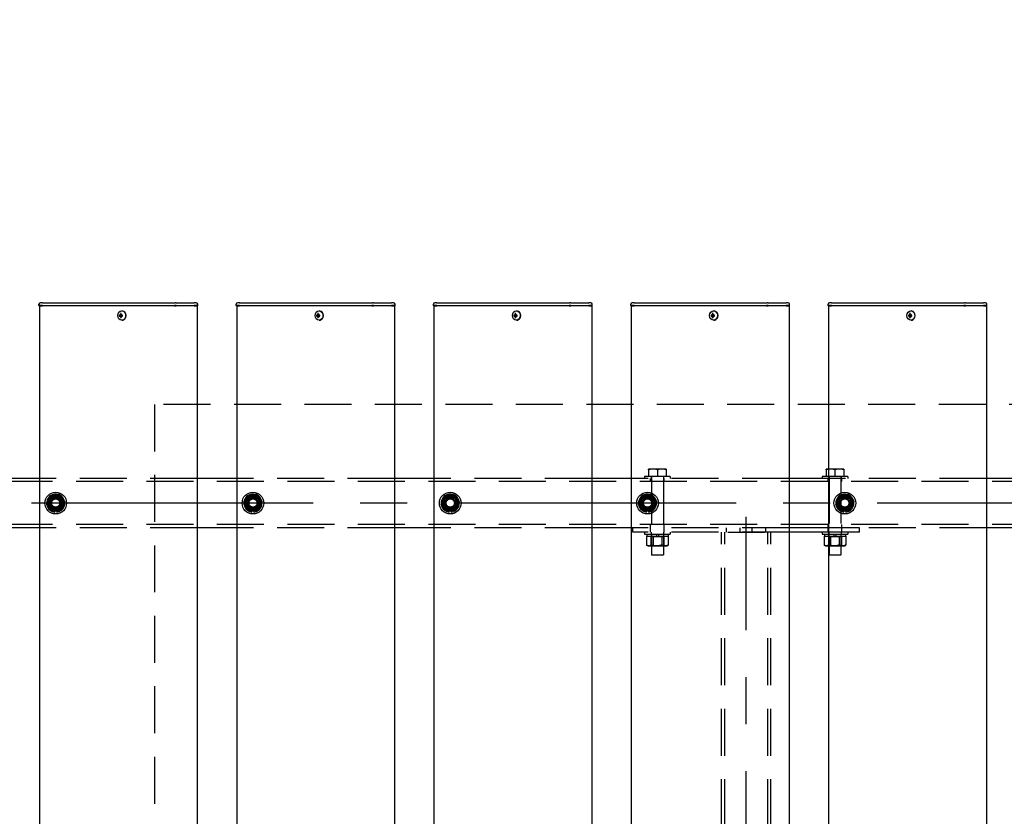
# Model space of a CAD drawing. Extents: x 0 to 21000, y 0 to 14850.
# Drawn here: x 8187 to 9185, y 11550 to 12357 of the extents above; entities that cross this region are included whole.
import ezdxf

# ---------------------------------------------------------------- set-up
doc = ezdxf.new("R2010")
doc.units = 0
doc.header["$LTSCALE"] = 15
doc.linetypes.add('CENTER2', pattern=[28.575, 19.05, -3.175, 3.175, -3.175])
doc.linetypes.add('HIDDEN2', pattern=[4.7625, 3.175, -1.5875])
doc.layers.get('DEFPOINTS').update_dxf_attribs({"linetype": 'CONTINUOUS'})
for name, color, linetype in [('P001', 131, 'CONTINUOUS'), ('P901', 135, 'CONTINUOUS'), ('P919', 75, 'CONTINUOUS'), ('P_1CENTER', 2, 'CONTINUOUS'), ('P_2DIM', 6, 'CONTINUOUS')]:
    doc.layers.add(name, color=color, linetype=linetype)
doc.styles.add('BIGFONT', font='simplex.shx', dxfattribs={"bigfont": 'bigfont.shx'})
doc.dimstyles.new('DIMBIGFONT$0', dxfattribs={"dimscale": 50, "dimtxt": 3, "dimasz": 2, "dimexe": 1.5, "dimexo": 3, "dimgap": 0.75, "dimtad": 1, "dimdec": 1, "dimdsep": 46, "dimtxsty": 'BIGFONT', "dimsah": 1, "dimcen": 0, "dimclrt": 230, "dimadec": 1, "dimazin": 2, "dimtfac": 0.6, "dimtdec": 1, "dimtofl": 0, "dimtmove": 2, "dimatfit": 3, "dimfxl": 0, "dimtvp": 1, "dimtolj": 1, "dimarcsym": 0})

# ---------------------------------------------------------------- blocks, each defined once
blk = doc.blocks.new('*D15')
at = {"layer": 'DEFPOINTS', "color": 0}
for p in [(9623.44, 13067.47), (5223.44, 11823.95), (9623.44, 11823.95)]:
    blk.add_point(p, dxfattribs=at)
at = {"layer": 'P_2DIM', "color": 0, "lineweight": -2}
for p, q in [((5223.44, 11973.95), (5223.44, 13142.47)), ((9623.44, 11973.95), (9623.44, 13142.47)), ((5323.44, 13067.47), (9523.44, 13067.47))]:
    blk.add_line(p, q, dxfattribs=at)
at = {"layer": 'P_2DIM', "color": 0}
for points in [[(5323.44, 13084.14), (5323.44, 13050.8), (5223.44, 13067.47)], [(9523.44, 13084.14), (9523.44, 13050.8), (9623.44, 13067.47)]]:
    blk.add_solid(points, dxfattribs=at)
at = {"layer": 'P_2DIM', "color": 230, "insert": (7423.44, 13179.97), "char_height": 150, "attachment_point": 5, "style": 'BIGFONT'}
blk.add_mtext('\\A1;200x22@4400', dxfattribs=at)
blk = doc.blocks.new('*D16')
at = {"layer": 'DEFPOINTS', "color": 0}
for p in [(9723.44, 13467.2), (5123.44, 11891.7), (9723.44, 11891.7)]:
    blk.add_point(p, dxfattribs=at)
at = {"layer": 'P_2DIM', "color": 0, "lineweight": -2}
for p, q in [((5123.44, 12041.7), (5123.44, 13542.2)), ((9723.44, 12041.7), (9723.44, 13542.2)), ((5223.44, 13467.2), (9623.44, 13467.2))]:
    blk.add_line(p, q, dxfattribs=at)
at = {"layer": 'P_2DIM', "color": 0}
for points in [[(5223.44, 13483.87), (5223.44, 13450.54), (5123.44, 13467.2)], [(9623.44, 13483.87), (9623.44, 13450.54), (9723.44, 13467.2)]]:
    blk.add_solid(points, dxfattribs=at)
at = {"layer": 'P_2DIM', "color": 230, "insert": (7159.16, 13654.7), "char_height": 150, "attachment_point": 1, "style": 'BIGFONT'}
blk.add_mtext('\\A1;4600', dxfattribs=at)
blk = doc.blocks.new('*D1')
at = {"layer": 'DEFPOINTS', "color": 0}
for p in [(9623.44, 13067.47), (9723.44, 11891.7), (9623.44, 11823.95)]:
    blk.add_point(p, dxfattribs=at)
at = {"layer": 'P_2DIM', "color": 0, "lineweight": -2}
for p, q in [((9623.44, 11973.95), (9623.44, 13142.47)), ((9723.44, 12041.7), (9723.44, 13142.47)), ((9523.44, 13067.47), (9423.44, 13067.47)), ((9723.44, 13067.47), (9623.44, 13067.47)), ((9823.44, 13067.47), (9923.44, 13067.47))]:
    blk.add_line(p, q, dxfattribs=at)
at = {"layer": 'P_2DIM', "color": 0}
for points in [[(9523.44, 13084.14), (9523.44, 13050.8), (9623.44, 13067.47)], [(9823.44, 13084.14), (9823.44, 13050.8), (9723.44, 13067.47)]]:
    blk.add_solid(points, dxfattribs=at)
at = {"layer": 'P_2DIM', "color": 230, "insert": (9149.91, 13368.55), "char_height": 150, "attachment_point": 1, "style": 'BIGFONT'}
blk.add_mtext('\\A1;(100)', dxfattribs=at)

msp = doc.modelspace()

# ---------------------------------------------------------------- linework, layer by layer
at = {"layer": 'P001'}
for p, q in [((8206.44, 12067.45), (8206.44, 12068.7)), ((8209.94, 12070.2), (8207.94, 12070.2)), ((8209.94, 12070.2), (8240.14, 12070.2)), ((8240.14, 12070.2), (8242.14, 12070.2)), ((8242.14, 12070.2), (8344.67, 12070.2)), ((8345.67, 12070.2), (8344.67, 12070.2)), ((8345.67, 12070.2), (8362.44, 12070.2)), ((8362.44, 12070.2), (8363.94, 12070.2)), ((8365.94, 12070.2), (8363.94, 12070.2)), ((8367.44, 12067.45), (8367.44, 12068.7)), ((8406.44, 12067.45), (8406.44, 12068.7)), ((8409.94, 12070.2), (8407.94, 12070.2)), ((8409.94, 12070.2), (8440.14, 12070.2)), ((8440.14, 12070.2), (8442.14, 12070.2)), ((8442.14, 12070.2), (8544.67, 12070.2)), ((8545.67, 12070.2), (8544.67, 12070.2)), ((8545.67, 12070.2), (8562.44, 12070.2)), ((8562.44, 12070.2), (8563.94, 12070.2)), ((8565.94, 12070.2), (8563.94, 12070.2)), ((8567.44, 12067.45), (8567.44, 12068.7)), ((8606.44, 12067.45), (8606.44, 12068.7)), ((8609.94, 12070.2), (8607.94, 12070.2)), ((8609.94, 12070.2), (8640.14, 12070.2)), ((8640.14, 12070.2), (8642.14, 12070.2)), ((8642.14, 12070.2), (8744.67, 12070.2)), ((8745.67, 12070.2), (8744.67, 12070.2)), ((8745.67, 12070.2), (8762.44, 12070.2)), ((8762.44, 12070.2), (8763.94, 12070.2)), ((8765.94, 12070.2), (8763.94, 12070.2)), ((8767.44, 12067.45), (8767.44, 12068.7)), ((8806.44, 12067.45), (8806.44, 12068.7)), ((8809.94, 12070.2), (8807.94, 12070.2)), ((8809.94, 12070.2), (8840.14, 12070.2)), ((8840.14, 12070.2), (8842.14, 12070.2)), ((8842.14, 12070.2), (8944.67, 12070.2)), ((8945.67, 12070.2), (8944.67, 12070.2)), ((8945.67, 12070.2), (8962.44, 12070.2)), ((8962.44, 12070.2), (8963.94, 12070.2)), ((8965.94, 12070.2), (8963.94, 12070.2)), ((8967.44, 12067.45), (8967.44, 12068.7)), ((9006.44, 12067.45), (9006.44, 12068.7)), ((9009.94, 12070.2), (9007.94, 12070.2)), ((9009.94, 12070.2), (9040.14, 12070.2)), ((9040.14, 12070.2), (9042.14, 12070.2)), ((9042.14, 12070.2), (9144.67, 12070.2)), ((9145.67, 12070.2), (9144.67, 12070.2)), ((9145.67, 12070.2), (9162.44, 12070.2)), ((9162.44, 12070.2), (9163.94, 12070.2)), ((9165.94, 12070.2), (9163.94, 12070.2)), ((9167.44, 12067.45), (9167.44, 12068.7)), ((8206.69, 12067.2), (8206.44, 12067.45)), ((8209.94, 12067.45), (8206.44, 12067.45)), ((8206.69, 12067.2), (8209.94, 12067.2)), ((8206.94, 12067.2), (8206.94, 9867.2)), ((8209.94, 12067.45), (8240.14, 12067.45)), ((8240.14, 12067.2), (8209.94, 12067.2)), ((8240.14, 12067.45), (8241.39, 12067.45)), ((8241.52, 12067.2), (8240.14, 12067.2)), ((8241.39, 12067.45), (8343.92, 12067.45)), ((8344.05, 12067.2), (8241.52, 12067.2)), ((8289.84, 12058.22), (8289.09, 12059.15)), ((8290.6, 12061.9), (8290.45, 12061.9)), ((8345.67, 12067.45), (8343.92, 12067.45)), ((8344.05, 12067.2), (8345.67, 12067.2)), ((8345.67, 12067.45), (8363.94, 12067.45)), ((8363.94, 12067.2), (8345.67, 12067.2)), ((8367.44, 12067.45), (8363.94, 12067.45)), ((8363.94, 12067.2), (8367.19, 12067.2)), ((8366.94, 12067.2), (8366.94, 9867.2)), ((8367.19, 12067.2), (8367.44, 12067.45)), ((8406.69, 12067.2), (8406.44, 12067.45)), ((8409.94, 12067.45), (8406.44, 12067.45)), ((8406.69, 12067.2), (8409.94, 12067.2)), ((8406.94, 12067.2), (8406.94, 9867.2)), ((8409.94, 12067.45), (8440.14, 12067.45)), ((8440.14, 12067.2), (8409.94, 12067.2)), ((8440.14, 12067.45), (8441.39, 12067.45)), ((8441.52, 12067.2), (8440.14, 12067.2)), ((8441.39, 12067.45), (8543.92, 12067.45)), ((8544.05, 12067.2), (8441.52, 12067.2)), ((8489.84, 12058.22), (8489.09, 12059.15)), ((8490.6, 12061.9), (8490.45, 12061.9)), ((8545.67, 12067.45), (8543.92, 12067.45)), ((8544.05, 12067.2), (8545.67, 12067.2)), ((8545.67, 12067.45), (8563.94, 12067.45)), ((8563.94, 12067.2), (8545.67, 12067.2)), ((8567.44, 12067.45), (8563.94, 12067.45)), ((8563.94, 12067.2), (8567.19, 12067.2)), ((8566.94, 12067.2), (8566.94, 9867.2)), ((8567.19, 12067.2), (8567.44, 12067.45)), ((8606.69, 12067.2), (8606.44, 12067.45)), ((8609.94, 12067.45), (8606.44, 12067.45)), ((8606.69, 12067.2), (8609.94, 12067.2)), ((8606.94, 12067.2), (8606.94, 9867.2)), ((8609.94, 12067.45), (8640.14, 12067.45)), ((8640.14, 12067.2), (8609.94, 12067.2)), ((8640.14, 12067.45), (8641.39, 12067.45)), ((8641.52, 12067.2), (8640.14, 12067.2)), ((8641.39, 12067.45), (8743.92, 12067.45)), ((8744.05, 12067.2), (8641.52, 12067.2)), ((8689.84, 12058.22), (8689.09, 12059.15)), ((8690.6, 12061.9), (8690.45, 12061.9)), ((8745.67, 12067.45), (8743.92, 12067.45)), ((8744.05, 12067.2), (8745.67, 12067.2)), ((8745.67, 12067.45), (8763.94, 12067.45)), ((8763.94, 12067.2), (8745.67, 12067.2)), ((8767.44, 12067.45), (8763.94, 12067.45)), ((8763.94, 12067.2), (8767.19, 12067.2)), ((8766.94, 12067.2), (8766.94, 9867.2)), ((8767.19, 12067.2), (8767.44, 12067.45)), ((8806.69, 12067.2), (8806.44, 12067.45)), ((8809.94, 12067.45), (8806.44, 12067.45)), ((8806.69, 12067.2), (8809.94, 12067.2)), ((8806.94, 12067.2), (8806.94, 9867.2)), ((8809.94, 12067.45), (8840.14, 12067.45)), ((8840.14, 12067.2), (8809.94, 12067.2)), ((8840.14, 12067.45), (8841.39, 12067.45)), ((8841.52, 12067.2), (8840.14, 12067.2)), ((8841.39, 12067.45), (8943.92, 12067.45)), ((8944.05, 12067.2), (8841.52, 12067.2)), ((8889.84, 12058.22), (8889.09, 12059.15)), ((8890.6, 12061.9), (8890.45, 12061.9)), ((8945.67, 12067.45), (8943.92, 12067.45)), ((8944.05, 12067.2), (8945.67, 12067.2)), ((8945.67, 12067.45), (8963.94, 12067.45)), ((8963.94, 12067.2), (8945.67, 12067.2)), ((8967.44, 12067.45), (8963.94, 12067.45)), ((8963.94, 12067.2), (8967.19, 12067.2)), ((8966.94, 12067.2), (8966.94, 9867.2)), ((8967.19, 12067.2), (8967.44, 12067.45)), ((9006.69, 12067.2), (9006.44, 12067.45)), ((9009.94, 12067.45), (9006.44, 12067.45)), ((9006.69, 12067.2), (9009.94, 12067.2)), ((9006.94, 12067.2), (9006.94, 9867.2)), ((9009.94, 12067.45), (9040.14, 12067.45)), ((9040.14, 12067.2), (9009.94, 12067.2)), ((9040.14, 12067.45), (9041.39, 12067.45)), ((9041.52, 12067.2), (9040.14, 12067.2)), ((9041.39, 12067.45), (9143.92, 12067.45)), ((9144.05, 12067.2), (9041.52, 12067.2)), ((9089.84, 12058.22), (9089.09, 12059.15)), ((9090.6, 12061.9), (9090.45, 12061.9)), ((9145.67, 12067.45), (9143.92, 12067.45)), ((9144.05, 12067.2), (9145.67, 12067.2)), ((9145.67, 12067.45), (9163.94, 12067.45)), ((9163.94, 12067.2), (9145.67, 12067.2)), ((9167.44, 12067.45), (9163.94, 12067.45)), ((9163.94, 12067.2), (9167.19, 12067.2)), ((9166.94, 12067.2), (9166.94, 9867.2)), ((9167.19, 12067.2), (9167.44, 12067.45)), ((8288.94, 12057.7), (8287.84, 12057.7)), ((8287.84, 12056.7), (8288.94, 12056.7)), ((8289.8, 12057.7), (8288.94, 12057.7)), ((8289.8, 12056.7), (8288.94, 12056.7)), ((8289.84, 12056.19), (8289.09, 12055.26)), ((8291.2, 12057.7), (8289.8, 12057.7)), ((8289.8, 12056.7), (8291.2, 12056.7)), ((8290.08, 12057.7), (8290.08, 12056.7)), ((8290.6, 12052.5), (8290.45, 12052.5)), ((8291.12, 12056.7), (8291.12, 12057.7)), ((8488.94, 12057.7), (8487.84, 12057.7)), ((8487.84, 12056.7), (8488.94, 12056.7)), ((8489.8, 12057.7), (8488.94, 12057.7)), ((8489.8, 12056.7), (8488.94, 12056.7)), ((8489.84, 12056.19), (8489.09, 12055.26)), ((8491.2, 12057.7), (8489.8, 12057.7)), ((8489.8, 12056.7), (8491.2, 12056.7)), ((8490.08, 12057.7), (8490.08, 12056.7)), ((8490.6, 12052.5), (8490.45, 12052.5)), ((8491.12, 12056.7), (8491.12, 12057.7)), ((8688.94, 12057.7), (8687.84, 12057.7)), ((8687.84, 12056.7), (8688.94, 12056.7)), ((8689.8, 12057.7), (8688.94, 12057.7)), ((8689.8, 12056.7), (8688.94, 12056.7)), ((8689.84, 12056.19), (8689.09, 12055.26)), ((8691.2, 12057.7), (8689.8, 12057.7)), ((8689.8, 12056.7), (8691.2, 12056.7)), ((8690.08, 12057.7), (8690.08, 12056.7)), ((8690.6, 12052.5), (8690.45, 12052.5)), ((8691.12, 12056.7), (8691.12, 12057.7)), ((8888.94, 12057.7), (8887.84, 12057.7)), ((8887.84, 12056.7), (8888.94, 12056.7)), ((8889.8, 12057.7), (8888.94, 12057.7)), ((8889.8, 12056.7), (8888.94, 12056.7)), ((8889.84, 12056.19), (8889.09, 12055.26)), ((8891.2, 12057.7), (8889.8, 12057.7)), ((8889.8, 12056.7), (8891.2, 12056.7)), ((8890.08, 12057.7), (8890.08, 12056.7)), ((8890.6, 12052.5), (8890.45, 12052.5)), ((8891.12, 12056.7), (8891.12, 12057.7)), ((9088.94, 12057.7), (9087.84, 12057.7)), ((9087.84, 12056.7), (9088.94, 12056.7)), ((9089.8, 12057.7), (9088.94, 12057.7)), ((9089.8, 12056.7), (9088.94, 12056.7)), ((9089.84, 12056.19), (9089.09, 12055.26)), ((9091.2, 12057.7), (9089.8, 12057.7)), ((9089.8, 12056.7), (9091.2, 12056.7)), ((9090.08, 12057.7), (9090.08, 12056.7)), ((9090.6, 12052.5), (9090.45, 12052.5)), ((9091.12, 12056.7), (9091.12, 12057.7)), ((9006.94, 11901.7), (9004.44, 11901.7)), ((9004.44, 11900.9), (9004.44, 11894.2)), ((8206.94, 11892.2), (8166.94, 11892.2)), ((8406.94, 11892.2), (8366.94, 11892.2)), ((8606.94, 11892.2), (8566.94, 11892.2)), ((8806.94, 11892.2), (8766.94, 11892.2)), ((9006.94, 11892.2), (8966.94, 11892.2)), ((9006.94, 11894.2), (9000.44, 11894.2)), ((9000.44, 11894.2), (9000.44, 11892.2)), ((9206.94, 11892.2), (9166.94, 11892.2)), ((8222.44, 11858.06), (8222.44, 11858.97)), ((8224.44, 11859.27), (8224.44, 11858.06)), ((8422.44, 11858.06), (8422.44, 11858.97)), ((8424.44, 11859.27), (8424.44, 11858.06)), ((8622.44, 11858.06), (8622.44, 11858.97)), ((8624.44, 11859.27), (8624.44, 11858.06)), ((8822.44, 11858.06), (8822.44, 11858.97)), ((8824.44, 11859.27), (8824.44, 11858.06)), ((9022.44, 11858.06), (9022.44, 11858.97)), ((9024.44, 11859.27), (9024.44, 11858.06)), ((8206.94, 11842.2), (8166.94, 11842.2)), ((8406.94, 11842.2), (8366.94, 11842.2)), ((8606.94, 11842.2), (8566.94, 11842.2)), ((8806.94, 11842.2), (8766.94, 11842.2)), ((9006.94, 11842.2), (8966.94, 11842.2)), ((9206.94, 11842.2), (9166.94, 11842.2)), ((9006.94, 11837.7), (8966.94, 11837.7)), ((9000.44, 11837.7), (9000.44, 11835.7)), ((9000.44, 11835.7), (9006.94, 11835.7)), ((9002.54, 11833.7), (9002.54, 11824.55)), ((9002.54, 11833.7), (9002.81, 11833.7)), ((9002.69, 11835.7), (9002.69, 11833.7)), ((9002.81, 11833.7), (9006.94, 11833.7)), ((9003.94, 11823.7), (9003.08, 11824.2)), ((9003.94, 11823.7), (9005.8, 11823.7)), ((9005.8, 11823.7), (9006.94, 11823.7))]:
    msp.add_line(p, q, dxfattribs=at)
for centre in [(8223.44, 11867.2), (8423.44, 11867.2), (8623.44, 11867.2), (8823.44, 11867.2), (9023.44, 11867.2)]:
    msp.add_circle(centre, 11, dxfattribs=at)
for centre, radius, start, end in [((8207.94, 12068.7), 1.5, 90, 180), ((8365.94, 12068.7), 1.5, 0, 90), ((8407.94, 12068.7), 1.5, 90, 180), ((8565.94, 12068.7), 1.5, 0, 90), ((8607.94, 12068.7), 1.5, 90, 180), ((8765.94, 12068.7), 1.5, 0, 90), ((8807.94, 12068.7), 1.5, 90, 180), ((8965.94, 12068.7), 1.5, 0, 90), ((9007.94, 12068.7), 1.5, 90, 180), ((9165.94, 12068.7), 1.5, 0, 90), ((8223.44, 11867.2), 9.2, 128.93589, 188.11958), ((8223.44, 11867.2), 8, 158.52773, 218.52773), ((8223.44, 11867.2), 8, 98.52773, 158.52773), ((8223.44, 11867.2), 9.2, 68.93589, 128.11958), ((8223.44, 11867.2), 8, 38.52773, 98.52773), ((8223.44, 11867.2), 9.2, 8.93589, 68.11958), ((8223.44, 11867.2), 9.2, 308.93589, 8.11958), ((8223.44, 11867.2), 8, 338.52773, 38.52773), ((8423.44, 11867.2), 9.2, 128.93589, 188.11958), ((8423.44, 11867.2), 8, 158.52773, 218.52773), ((8423.44, 11867.2), 8, 98.52773, 158.52773), ((8423.44, 11867.2), 9.2, 68.93589, 128.11958), ((8423.44, 11867.2), 8, 38.52773, 98.52773), ((8423.44, 11867.2), 9.2, 8.93589, 68.11958), ((8423.44, 11867.2), 9.2, 308.93589, 8.11958), ((8423.44, 11867.2), 8, 338.52773, 38.52773), ((8623.44, 11867.2), 9.2, 128.93589, 188.11958), ((8623.44, 11867.2), 8, 158.52773, 218.52773), ((8623.44, 11867.2), 8, 98.52773, 158.52773), ((8623.44, 11867.2), 9.2, 68.93589, 128.11958), ((8623.44, 11867.2), 8, 38.52773, 98.52773), ((8623.44, 11867.2), 9.2, 8.93589, 68.11958), ((8623.44, 11867.2), 9.2, 308.93589, 8.11958), ((8623.44, 11867.2), 8, 338.52773, 38.52773), ((8823.44, 11867.2), 9.2, 128.93589, 188.11958), ((8823.44, 11867.2), 8, 158.52773, 218.52773), ((8823.44, 11867.2), 8, 98.52773, 158.52773), ((8823.44, 11867.2), 9.2, 68.93589, 128.11958), ((8823.44, 11867.2), 8, 38.52773, 98.52773), ((8823.44, 11867.2), 9.2, 8.93589, 68.11958), ((8823.44, 11867.2), 9.2, 308.93589, 8.11958), ((8823.44, 11867.2), 8, 338.52773, 38.52773), ((9023.44, 11867.2), 9.2, 128.93589, 188.11958), ((9023.44, 11867.2), 8, 158.52773, 218.52773), ((9023.44, 11867.2), 8, 98.52773, 158.52773), ((9023.44, 11867.2), 9.2, 68.93589, 128.11958), ((9023.44, 11867.2), 8, 38.52773, 98.52773), ((9023.44, 11867.2), 9.2, 8.93589, 68.11958), ((9023.44, 11867.2), 9.2, 308.93589, 8.11958), ((9023.44, 11867.2), 8, 338.52773, 38.52773), ((8223.44, 11867.2), 9.2, 188.93589, 248.11958), ((8223.44, 11867.2), 8, 218.52773, 278.52773), ((8223.44, 11867.2), 9.2, 248.93589, 263.75987), ((8223.44, 11867.2), 9.2, 276.24013, 308.11958), ((8223.44, 11867.2), 8, 278.52773, 338.52773), ((8423.44, 11867.2), 9.2, 188.93589, 248.11958), ((8423.44, 11867.2), 8, 218.52773, 278.52773), ((8423.44, 11867.2), 9.2, 248.93589, 263.75987), ((8423.44, 11867.2), 9.2, 276.24013, 308.11958), ((8423.44, 11867.2), 8, 278.52773, 338.52773), ((8623.44, 11867.2), 9.2, 188.93589, 248.11958), ((8623.44, 11867.2), 8, 218.52773, 278.52773), ((8623.44, 11867.2), 9.2, 248.93589, 263.75987), ((8623.44, 11867.2), 9.2, 276.24013, 308.11958), ((8623.44, 11867.2), 8, 278.52773, 338.52773), ((8823.44, 11867.2), 9.2, 188.93589, 248.11958), ((8823.44, 11867.2), 8, 218.52773, 278.52773), ((8823.44, 11867.2), 9.2, 248.93589, 263.75987), ((8823.44, 11867.2), 9.2, 276.24013, 308.11958), ((8823.44, 11867.2), 8, 278.52773, 338.52773), ((9023.44, 11867.2), 9.2, 188.93589, 248.11958), ((9023.44, 11867.2), 8, 218.52773, 278.52773), ((9023.44, 11867.2), 9.2, 248.93589, 263.75987), ((9023.44, 11867.2), 9.2, 276.24013, 308.11958), ((9023.44, 11867.2), 8, 278.52773, 338.52773)]:
    msp.add_arc(centre, radius, start, end, dxfattribs=at)
for centre in [(8290.45, 12057.2), (8490.45, 12057.2), (8690.45, 12057.2), (8890.45, 12057.2), (9090.45, 12057.2)]:
    msp.add_ellipse(centre, major_axis=(0, -4.7), ratio=0.866025, dxfattribs=at)
for centre, major_axis, ratio, start_param, end_param in [((8291.98, 12057.2), (0, 6.1), 0.5, 1.247006, 1.488737), ((8292.04, 12056.02), (5.69, -1.76), 0.456343, 2.083494, 2.251513), ((8292.84, 12057.2), (0, -6.1), 0.5, 4.388598, 4.63033), ((8290.6, 12057.2), (0, -4.7), 0.866025, 0, 3.141593), ((8491.98, 12057.2), (0, 6.1), 0.5, 1.247006, 1.488737), ((8492.04, 12056.02), (5.69, -1.76), 0.456343, 2.083494, 2.251513), ((8492.84, 12057.2), (0, -6.1), 0.5, 4.388598, 4.63033), ((8490.6, 12057.2), (0, -4.7), 0.866025, 0, 3.141593), ((8691.98, 12057.2), (0, 6.1), 0.5, 1.247006, 1.488737), ((8692.04, 12056.02), (5.69, -1.76), 0.456343, 2.083494, 2.251513), ((8692.84, 12057.2), (0, -6.1), 0.5, 4.388598, 4.63033), ((8690.6, 12057.2), (0, -4.7), 0.866025, 0, 3.141593), ((8891.98, 12057.2), (0, 6.1), 0.5, 1.247006, 1.488737), ((8892.04, 12056.02), (5.69, -1.76), 0.456343, 2.083494, 2.251513), ((8892.84, 12057.2), (0, -6.1), 0.5, 4.388598, 4.63033), ((8890.6, 12057.2), (0, -4.7), 0.866025, 0, 3.141593), ((9091.98, 12057.2), (0, 6.1), 0.5, 1.247006, 1.488737), ((9092.04, 12056.02), (5.69, -1.76), 0.456343, 2.083494, 2.251513), ((9092.84, 12057.2), (0, -6.1), 0.5, 4.388598, 4.63033), ((9090.6, 12057.2), (0, -4.7), 0.866025, 0, 3.141593), ((8293.07, 12057.2), (0, 5.96), 0.881294, 1.486787, 1.654806), ((8291.98, 12057.2), (0, 6.1), 0.5, 1.652856, 1.894587), ((8292.04, 12058.39), (-5.69, -1.76), 0.456343, 0.89008, 1.058099), ((8292.84, 12057.2), (0, -6.1), 0.5, 4.794448, 5.036179), ((8291.01, 12057.2), (0, -5.96), 0.031392, 1.486787, 1.654806), ((8493.07, 12057.2), (0, 5.96), 0.881294, 1.486787, 1.654806), ((8491.98, 12057.2), (0, 6.1), 0.5, 1.652856, 1.894587), ((8492.04, 12058.39), (-5.69, -1.76), 0.456343, 0.89008, 1.058099), ((8492.84, 12057.2), (0, -6.1), 0.5, 4.794448, 5.036179), ((8491.01, 12057.2), (0, -5.96), 0.031392, 1.486787, 1.654806), ((8693.07, 12057.2), (0, 5.96), 0.881294, 1.486787, 1.654806), ((8691.98, 12057.2), (0, 6.1), 0.5, 1.652856, 1.894587), ((8692.04, 12058.39), (-5.69, -1.76), 0.456343, 0.89008, 1.058099), ((8692.84, 12057.2), (0, -6.1), 0.5, 4.794448, 5.036179), ((8691.01, 12057.2), (0, -5.96), 0.031392, 1.486787, 1.654806), ((8893.07, 12057.2), (0, 5.96), 0.881294, 1.486787, 1.654806), ((8891.98, 12057.2), (0, 6.1), 0.5, 1.652856, 1.894587), ((8892.04, 12058.39), (-5.69, -1.76), 0.456343, 0.89008, 1.058099), ((8892.84, 12057.2), (0, -6.1), 0.5, 4.794448, 5.036179), ((8891.01, 12057.2), (0, -5.96), 0.031392, 1.486787, 1.654806), ((9093.07, 12057.2), (0, 5.96), 0.881294, 1.486787, 1.654806), ((9091.98, 12057.2), (0, 6.1), 0.5, 1.652856, 1.894587), ((9092.04, 12058.39), (-5.69, -1.76), 0.456343, 0.89008, 1.058099), ((9092.84, 12057.2), (0, -6.1), 0.5, 4.794448, 5.036179), ((9091.01, 12057.2), (0, -5.96), 0.031392, 1.486787, 1.654806)]:
    msp.add_ellipse(centre, major_axis=major_axis, ratio=ratio, start_param=start_param, end_param=end_param, dxfattribs=at)
for points, weights in [([(9004.44, 11900.9), (9004.44, 11901.7), (9004.44, 11901.7)], [1, 1.0379548493, 1]), ([(9006.94, 11901.54), (9005.76, 11901.34), (9004.44, 11900.9)], [1.01886734116, 1.02042279695, 1]), ([(8214.31, 11865.83), (8215.22, 11868.14), (8216, 11870.13)], [1, 1.0379548493, 1]), ([(8216, 11870.13), (8216.78, 11872.13), (8217.69, 11874.43)], [1, 1.0379548493, 1]), ([(8217.69, 11874.43), (8220.14, 11874.8), (8222.26, 11875.12)], [1, 1.0379548493, 1]), ([(8222.26, 11875.12), (8224.38, 11875.43), (8226.83, 11875.8)], [1, 1.0379548493, 1]), ([(8226.83, 11875.8), (8228.37, 11873.86), (8229.7, 11872.19)], [1, 1.0379548493, 1]), ([(8229.7, 11872.19), (8231.04, 11870.51), (8232.58, 11868.57)], [1, 1.0379548493, 1]), ([(8232.58, 11868.57), (8231.67, 11866.27), (8230.89, 11864.28)], [1, 1.0379548493, 1]), ([(8414.31, 11865.83), (8415.22, 11868.14), (8416, 11870.13)], [1, 1.0379548493, 1]), ([(8416, 11870.13), (8416.78, 11872.13), (8417.69, 11874.43)], [1, 1.0379548493, 1]), ([(8417.69, 11874.43), (8420.14, 11874.8), (8422.26, 11875.12)], [1, 1.0379548493, 1]), ([(8422.26, 11875.12), (8424.38, 11875.43), (8426.83, 11875.8)], [1, 1.0379548493, 1]), ([(8426.83, 11875.8), (8428.37, 11873.86), (8429.7, 11872.19)], [1, 1.0379548493, 1]), ([(8429.7, 11872.19), (8431.04, 11870.51), (8432.58, 11868.57)], [1, 1.0379548493, 1]), ([(8432.58, 11868.57), (8431.67, 11866.27), (8430.89, 11864.28)], [1, 1.0379548493, 1]), ([(8614.31, 11865.83), (8615.22, 11868.14), (8616, 11870.13)], [1, 1.0379548493, 1]), ([(8616, 11870.13), (8616.78, 11872.13), (8617.69, 11874.43)], [1, 1.0379548493, 1]), ([(8617.69, 11874.43), (8620.14, 11874.8), (8622.26, 11875.12)], [1, 1.0379548493, 1]), ([(8622.26, 11875.12), (8624.38, 11875.43), (8626.83, 11875.8)], [1, 1.0379548493, 1]), ([(8626.83, 11875.8), (8628.37, 11873.86), (8629.7, 11872.19)], [1, 1.0379548493, 1]), ([(8629.7, 11872.19), (8631.04, 11870.51), (8632.58, 11868.57)], [1, 1.0379548493, 1]), ([(8632.58, 11868.57), (8631.67, 11866.27), (8630.89, 11864.28)], [1, 1.0379548493, 1]), ([(8814.31, 11865.83), (8815.22, 11868.14), (8816, 11870.13)], [1, 1.0379548493, 1]), ([(8816, 11870.13), (8816.78, 11872.13), (8817.69, 11874.43)], [1, 1.0379548493, 1]), ([(8817.69, 11874.43), (8820.14, 11874.8), (8822.26, 11875.12)], [1, 1.0379548493, 1]), ([(8822.26, 11875.12), (8824.38, 11875.43), (8826.83, 11875.8)], [1, 1.0379548493, 1]), ([(8826.83, 11875.8), (8828.37, 11873.86), (8829.7, 11872.19)], [1, 1.0379548493, 1]), ([(8829.7, 11872.19), (8831.04, 11870.51), (8832.58, 11868.57)], [1, 1.0379548493, 1]), ([(8832.58, 11868.57), (8831.67, 11866.27), (8830.89, 11864.28)], [1, 1.0379548493, 1]), ([(9014.31, 11865.83), (9015.22, 11868.14), (9016, 11870.13)], [1, 1.0379548493, 1]), ([(9016, 11870.13), (9016.78, 11872.13), (9017.69, 11874.43)], [1, 1.0379548493, 1]), ([(9017.69, 11874.43), (9020.14, 11874.8), (9022.26, 11875.12)], [1, 1.0379548493, 1]), ([(9022.26, 11875.12), (9024.38, 11875.43), (9026.83, 11875.8)], [1, 1.0379548493, 1]), ([(9026.83, 11875.8), (9028.37, 11873.86), (9029.7, 11872.19)], [1, 1.0379548493, 1]), ([(9029.7, 11872.19), (9031.04, 11870.51), (9032.58, 11868.57)], [1, 1.0379548493, 1]), ([(9032.58, 11868.57), (9031.67, 11866.27), (9030.89, 11864.28)], [1, 1.0379548493, 1]), ([(8217.19, 11862.22), (8215.85, 11863.9), (8214.31, 11865.83)], [1, 1.0379548493, 1]), ([(8220.06, 11858.61), (8218.52, 11860.54), (8217.19, 11862.22)], [1, 1.0379548493, 1]), ([(8224.63, 11859.29), (8222.51, 11858.98), (8220.06, 11858.61)], [1, 1.0379548493, 1]), ([(8229.2, 11859.98), (8226.75, 11859.61), (8224.63, 11859.29)], [1, 1.0379548493, 1]), ([(8230.89, 11864.28), (8230.1, 11862.28), (8229.2, 11859.98)], [1, 1.0379548493, 1]), ([(8417.19, 11862.22), (8415.85, 11863.9), (8414.31, 11865.83)], [1, 1.0379548493, 1]), ([(8420.06, 11858.61), (8418.52, 11860.54), (8417.19, 11862.22)], [1, 1.0379548493, 1]), ([(8424.63, 11859.29), (8422.51, 11858.98), (8420.06, 11858.61)], [1, 1.0379548493, 1]), ([(8429.2, 11859.98), (8426.75, 11859.61), (8424.63, 11859.29)], [1, 1.0379548493, 1]), ([(8430.89, 11864.28), (8430.1, 11862.28), (8429.2, 11859.98)], [1, 1.0379548493, 1]), ([(8617.19, 11862.22), (8615.85, 11863.9), (8614.31, 11865.83)], [1, 1.0379548493, 1]), ([(8620.06, 11858.61), (8618.52, 11860.54), (8617.19, 11862.22)], [1, 1.0379548493, 1]), ([(8624.63, 11859.29), (8622.51, 11858.98), (8620.06, 11858.61)], [1, 1.0379548493, 1]), ([(8629.2, 11859.98), (8626.75, 11859.61), (8624.63, 11859.29)], [1, 1.0379548493, 1]), ([(8630.89, 11864.28), (8630.1, 11862.28), (8629.2, 11859.98)], [1, 1.0379548493, 1]), ([(8817.19, 11862.22), (8815.85, 11863.9), (8814.31, 11865.83)], [1, 1.0379548493, 1]), ([(8820.06, 11858.61), (8818.52, 11860.54), (8817.19, 11862.22)], [1, 1.0379548493, 1]), ([(8824.63, 11859.29), (8822.51, 11858.98), (8820.06, 11858.61)], [1, 1.0379548493, 1]), ([(8829.2, 11859.98), (8826.75, 11859.61), (8824.63, 11859.29)], [1, 1.0379548493, 1]), ([(8830.89, 11864.28), (8830.1, 11862.28), (8829.2, 11859.98)], [1, 1.0379548493, 1]), ([(9017.19, 11862.22), (9015.85, 11863.9), (9014.31, 11865.83)], [1, 1.0379548493, 1]), ([(9020.06, 11858.61), (9018.52, 11860.54), (9017.19, 11862.22)], [1, 1.0379548493, 1]), ([(9024.63, 11859.29), (9022.51, 11858.98), (9020.06, 11858.61)], [1, 1.0379548493, 1]), ([(9029.2, 11859.98), (9026.75, 11859.61), (9024.63, 11859.29)], [1, 1.0379548493, 1]), ([(9030.89, 11864.28), (9030.1, 11862.28), (9029.2, 11859.98)], [1, 1.0379548493, 1]), ([(9002.54, 11824.55), (9004.29, 11823.7), (9005.8, 11823.7)], [1, 1.0379548493, 1]), ([(9003.08, 11824.2), (9002.82, 11824.35), (9002.54, 11824.55)], [1.01338442208, 1.00867495966, 1]), ([(9005.8, 11823.7), (9006.37, 11823.7), (9006.94, 11823.82)], [1, 1.0138507962, 1.01759249915])]:
    msp.add_rational_spline(points, weights, degree=2, dxfattribs=at)
at = {"layer": 'P901', "linetype": 'HIDDEN2'}
for p, q in [((8828.94, 11901.7), (8824.44, 11901.7)), ((8824.44, 11900.9), (8824.44, 11894.2)), ((8837.94, 11901.7), (8828.94, 11901.7)), ((8833.44, 11900.9), (8833.44, 11894.2)), ((8842.44, 11901.7), (8837.94, 11901.7)), ((8842.44, 11900.9), (8842.44, 11894.2)), ((9008.94, 11901.7), (9006.94, 11901.7)), ((9017.94, 11901.7), (9008.94, 11901.7)), ((9013.44, 11900.9), (9013.44, 11894.2)), ((9022.44, 11901.7), (9017.94, 11901.7)), ((9022.44, 11900.9), (9022.44, 11894.2)), ((9720.44, 11889), (5126.44, 11889)), ((8366.94, 11892.2), (8206.94, 11892.2)), ((8566.94, 11892.2), (8406.94, 11892.2)), ((8766.94, 11892.2), (8606.94, 11892.2)), ((8966.94, 11892.2), (8806.94, 11892.2)), ((8846.44, 11894.2), (8820.44, 11894.2)), ((8820.44, 11894.2), (8820.44, 11892.2)), ((8826.44, 11889), (8826.44, 11892.2)), ((8827.19, 11894.2), (8827.19, 11892.2)), ((8827.44, 11894.2), (8827.44, 11814.7)), ((8839.44, 11894.2), (8839.44, 11814.7)), ((8839.69, 11894.2), (8839.69, 11892.2)), ((8840.44, 11889), (8840.44, 11892.2)), ((8846.44, 11894.2), (8846.44, 11892.2)), ((9006.44, 11889), (9006.44, 11892.2)), ((9026.44, 11894.2), (9006.94, 11894.2)), ((9166.94, 11892.2), (9006.94, 11892.2)), ((9007.19, 11894.2), (9007.19, 11892.2)), ((9007.44, 11894.2), (9007.44, 11814.7)), ((9019.44, 11894.2), (9019.44, 11814.7)), ((9019.69, 11894.2), (9019.69, 11892.2)), ((9020.44, 11889), (9020.44, 11892.2)), ((9026.44, 11894.2), (9026.44, 11892.2)), ((8222.44, 11858.97), (8222.44, 11862.2)), ((8224.44, 11862.2), (8224.44, 11859.27)), ((8422.44, 11858.97), (8422.44, 11862.2)), ((8424.44, 11862.2), (8424.44, 11859.27)), ((8622.44, 11858.97), (8622.44, 11862.2)), ((8624.44, 11862.2), (8624.44, 11859.27)), ((8822.44, 11858.97), (8822.44, 11862.2)), ((8824.44, 11862.2), (8824.44, 11859.27)), ((9022.44, 11858.97), (9022.44, 11862.2)), ((9024.44, 11862.2), (9024.44, 11859.27)), ((9720.44, 11845.4), (5126.44, 11845.4)), ((8366.94, 11842.2), (8206.94, 11842.2)), ((8566.94, 11842.2), (8406.94, 11842.2)), ((8766.94, 11842.2), (8606.94, 11842.2)), ((8808.44, 11842.2), (8806.94, 11842.2)), ((8966.94, 11842.2), (8808.44, 11842.2)), ((8808.44, 11837.7), (8808.44, 11842.2)), ((8826.44, 11842.2), (8826.44, 11845.4)), ((8826.44, 11837.7), (8826.44, 11842.2)), ((8840.44, 11842.2), (8840.44, 11845.4)), ((8840.44, 11837.7), (8840.44, 11842.2)), ((8903.44, 11837.7), (8903.44, 11842.2)), ((8917.44, 11837.7), (8917.44, 11842.2)), ((8929.44, 11837.7), (8929.44, 11842.2)), ((8943.44, 11837.7), (8943.44, 11842.2)), ((9006.44, 11842.2), (9006.44, 11845.4)), ((9006.44, 11837.7), (9006.44, 11842.2)), ((9038.44, 11842.2), (9006.94, 11842.2)), ((9020.44, 11842.2), (9020.44, 11845.4)), ((9020.44, 11837.7), (9020.44, 11842.2)), ((9038.44, 11837.7), (9038.44, 11842.2)), ((9166.94, 11842.2), (9038.44, 11842.2)), ((8966.94, 11837.7), (8808.44, 11837.7)), ((8820.44, 11837.7), (8820.44, 11835.7)), ((8820.44, 11835.7), (8846.44, 11835.7)), ((8822.54, 11833.7), (8822.54, 11824.55)), ((8822.54, 11833.7), (8822.81, 11833.7)), ((8822.69, 11835.7), (8822.69, 11833.7)), ((8822.81, 11833.7), (8828.79, 11833.7)), ((8827.44, 11833), (8826.23, 11833.7)), ((8826.93, 11833.7), (8826.93, 11824.55)), ((8827.19, 11837.7), (8827.19, 11835.7)), ((8827.34, 11835.7), (8827.34, 11833.7)), ((8839.44, 11833), (8827.44, 11833)), ((8827.44, 11833), (8827.44, 11823.7)), ((8828.79, 11833.7), (8829.06, 11833.7)), ((8829.06, 11833.7), (8829.51, 11833.7)), ((8829.06, 11833.7), (8829.06, 11824.55)), ((8829.51, 11833.7), (8839.51, 11833.7)), ((8832.44, 11835.7), (8832.44, 11833.7)), ((8834.44, 11835.7), (8834.44, 11833.7)), ((8837.83, 11833.7), (8837.83, 11824.55)), ((8839.44, 11833), (8840.66, 11833.7)), ((8839.44, 11833), (8839.44, 11823.7)), ((8839.51, 11833.7), (8839.96, 11833.7)), ((8839.54, 11835.7), (8839.54, 11833.7)), ((8839.69, 11837.7), (8839.69, 11835.7)), ((8839.96, 11833.7), (8839.96, 11824.55)), ((8839.96, 11833.7), (8840.14, 11833.7)), ((8840.14, 11833.7), (8844.19, 11833.7)), ((8844.19, 11835.7), (8844.19, 11833.7)), ((8844.19, 11833.7), (8844.34, 11833.7)), ((8844.34, 11833.7), (8844.34, 11824.55)), ((8846.44, 11837.7), (8846.44, 11835.7)), ((8898.44, 10896.7), (8898.44, 11837.7)), ((8901.64, 10896.7), (8901.64, 11837.7)), ((8904.84, 11837.7), (8942.04, 11837.7)), ((8945.24, 10896.7), (8945.24, 11837.7)), ((8948.44, 10896.7), (8948.44, 11837.7)), ((9007.44, 11833), (9006.23, 11833.7)), ((9006.93, 11833.7), (9006.93, 11824.55)), ((9038.44, 11837.7), (9006.94, 11837.7)), ((9006.94, 11835.7), (9026.44, 11835.7)), ((9006.94, 11833.7), (9008.79, 11833.7)), ((9007.19, 11837.7), (9007.19, 11835.7)), ((9007.34, 11835.7), (9007.34, 11833.7)), ((9019.44, 11833), (9007.44, 11833)), ((9007.44, 11833), (9007.44, 11823.7)), ((9008.79, 11833.7), (9009.06, 11833.7)), ((9009.06, 11833.7), (9009.51, 11833.7)), ((9009.06, 11833.7), (9009.06, 11824.55)), ((9009.51, 11833.7), (9019.51, 11833.7)), ((9012.44, 11835.7), (9012.44, 11833.7)), ((9014.44, 11835.7), (9014.44, 11833.7)), ((9017.83, 11833.7), (9017.83, 11824.55)), ((9019.44, 11833), (9020.66, 11833.7)), ((9019.44, 11833), (9019.44, 11823.7)), ((9019.51, 11833.7), (9019.96, 11833.7)), ((9019.54, 11835.7), (9019.54, 11833.7)), ((9019.69, 11837.7), (9019.69, 11835.7)), ((9019.96, 11833.7), (9019.96, 11824.55)), ((9019.96, 11833.7), (9020.14, 11833.7)), ((9020.14, 11833.7), (9024.19, 11833.7)), ((9024.19, 11835.7), (9024.19, 11833.7)), ((9024.19, 11833.7), (9024.34, 11833.7)), ((9024.34, 11833.7), (9024.34, 11824.55)), ((9026.44, 11837.7), (9026.44, 11835.7)), ((8823.94, 11823.7), (8823.08, 11824.2)), ((8823.94, 11823.7), (8825.8, 11823.7)), ((8825.8, 11823.7), (8834.51, 11823.7)), ((8834.51, 11823.7), (8842.15, 11823.7)), ((8842.15, 11823.7), (8842.94, 11823.7)), ((8842.94, 11823.7), (8843.81, 11824.2)), ((9006.94, 11823.7), (9014.51, 11823.7)), ((9014.51, 11823.7), (9022.15, 11823.7)), ((9022.15, 11823.7), (9022.94, 11823.7)), ((9022.94, 11823.7), (9023.81, 11824.2)), ((8827.44, 11814.7), (8839.44, 11814.7)), ((8827.94, 11814.2), (8827.44, 11814.7)), ((8838.94, 11814.2), (8827.94, 11814.2)), ((8838.94, 11814.2), (8839.44, 11814.7)), ((9007.44, 11814.7), (9019.44, 11814.7)), ((9007.94, 11814.2), (9007.44, 11814.7)), ((9018.94, 11814.2), (9007.94, 11814.2)), ((9018.94, 11814.2), (9019.44, 11814.7))]:
    msp.add_line(p, q, dxfattribs=at)
for centre, radius in [((8223.44, 11867.2), 8.15), ((8223.44, 11867.2), 7), ((8223.44, 11867.2), 6.75), ((8223.44, 11867.2), 6.5), ((8223.44, 11867.2), 5.25), ((8223.44, 11867.2), 5), ((8223.44, 11867.2), 4.5), ((8223.44, 11867.2), 4.19), ((8423.44, 11867.2), 8.15), ((8423.44, 11867.2), 7), ((8423.44, 11867.2), 6.75), ((8423.44, 11867.2), 6.5), ((8423.44, 11867.2), 5.25), ((8423.44, 11867.2), 5), ((8423.44, 11867.2), 4.5), ((8423.44, 11867.2), 4.19), ((8623.44, 11867.2), 8.15), ((8623.44, 11867.2), 7), ((8623.44, 11867.2), 6.75), ((8623.44, 11867.2), 6.5), ((8623.44, 11867.2), 5.25), ((8623.44, 11867.2), 5), ((8623.44, 11867.2), 4.5), ((8623.44, 11867.2), 4.19), ((8823.44, 11867.2), 8.15), ((8823.44, 11867.2), 7), ((8823.44, 11867.2), 6.75), ((8823.44, 11867.2), 6.5), ((8823.44, 11867.2), 5.25), ((8823.44, 11867.2), 5), ((8823.44, 11867.2), 4.5), ((8823.44, 11867.2), 4.19), ((9023.44, 11867.2), 8.15), ((9023.44, 11867.2), 7), ((9023.44, 11867.2), 6.75), ((9023.44, 11867.2), 6.5), ((9023.44, 11867.2), 5.25), ((9023.44, 11867.2), 5), ((9023.44, 11867.2), 4.5), ((9023.44, 11867.2), 4.19)]:
    msp.add_circle(centre, radius, dxfattribs=at)
for centre, radius, start, end in [((8223.44, 11867.2), 9.2, 128.11958, 128.93589), ((8223.44, 11867.2), 5.1, 281.30773, 258.69227), ((8223.44, 11867.2), 9.2, 68.11958, 68.93589), ((8223.44, 11867.2), 9.2, 8.11958, 8.93589), ((8423.44, 11867.2), 9.2, 128.11958, 128.93589), ((8423.44, 11867.2), 5.1, 281.30773, 258.69227), ((8423.44, 11867.2), 9.2, 68.11958, 68.93589), ((8423.44, 11867.2), 9.2, 8.11958, 8.93589), ((8623.44, 11867.2), 9.2, 128.11958, 128.93589), ((8623.44, 11867.2), 5.1, 281.30773, 258.69227), ((8623.44, 11867.2), 9.2, 68.11958, 68.93589), ((8623.44, 11867.2), 9.2, 8.11958, 8.93589), ((8823.44, 11867.2), 9.2, 128.11958, 128.93589), ((8823.44, 11867.2), 5.1, 281.30773, 258.69227), ((8823.44, 11867.2), 9.2, 68.11958, 68.93589), ((8823.44, 11867.2), 9.2, 8.11958, 8.93589), ((9023.44, 11867.2), 9.2, 128.11958, 128.93589), ((9023.44, 11867.2), 5.1, 281.30773, 258.69227), ((9023.44, 11867.2), 9.2, 68.11958, 68.93589), ((9023.44, 11867.2), 9.2, 8.11958, 8.93589), ((8223.44, 11867.2), 9.2, 188.11958, 188.93589), ((8223.44, 11867.2), 9.2, 248.11958, 248.93589), ((8223.44, 11867.2), 9.2, 308.11958, 308.93589), ((8423.44, 11867.2), 9.2, 188.11958, 188.93589), ((8423.44, 11867.2), 9.2, 248.11958, 248.93589), ((8423.44, 11867.2), 9.2, 308.11958, 308.93589), ((8623.44, 11867.2), 9.2, 188.11958, 188.93589), ((8623.44, 11867.2), 9.2, 248.11958, 248.93589), ((8623.44, 11867.2), 9.2, 308.11958, 308.93589), ((8823.44, 11867.2), 9.2, 188.11958, 188.93589), ((8823.44, 11867.2), 9.2, 248.11958, 248.93589), ((8823.44, 11867.2), 9.2, 308.11958, 308.93589), ((9023.44, 11867.2), 9.2, 188.11958, 188.93589), ((9023.44, 11867.2), 9.2, 248.11958, 248.93589), ((9023.44, 11867.2), 9.2, 308.11958, 308.93589)]:
    msp.add_arc(centre, radius, start, end, dxfattribs=at)
for points, weights in [([(8824.44, 11900.9), (8824.44, 11901.7), (8824.44, 11901.7)], [1, 1.0379548493, 1]), ([(8828.94, 11901.7), (8826.86, 11901.7), (8824.44, 11900.9)], [1, 1.0379548493, 1]), ([(8833.44, 11900.9), (8831.03, 11901.7), (8828.94, 11901.7)], [1, 1.0379548493, 1]), ([(8837.94, 11901.7), (8835.86, 11901.7), (8833.44, 11900.9)], [1, 1.0379548493, 1]), ([(8842.44, 11900.9), (8840.03, 11901.7), (8837.94, 11901.7)], [1, 1.0379548493, 1]), ([(8842.44, 11901.7), (8842.44, 11901.7), (8842.44, 11900.9)], [1, 1.0379548493, 1]), ([(9008.94, 11901.7), (9007.96, 11901.7), (9006.94, 11901.54)], [1, 1.01753205235, 1.01886734116]), ([(9013.44, 11900.9), (9011.03, 11901.7), (9008.94, 11901.7)], [1, 1.0379548493, 1]), ([(9017.94, 11901.7), (9015.86, 11901.7), (9013.44, 11900.9)], [1, 1.0379548493, 1]), ([(9022.44, 11900.9), (9020.03, 11901.7), (9017.94, 11901.7)], [1, 1.0379548493, 1]), ([(9022.44, 11901.7), (9022.44, 11901.7), (9022.44, 11900.9)], [1, 1.0379548493, 1]), ([(8822.54, 11824.55), (8824.29, 11823.7), (8825.8, 11823.7)], [1, 1.0379548493, 1]), ([(8824.74, 11823.7), (8823.72, 11823.7), (8822.54, 11824.55)], [1, 1.0379548493, 1]), ([(8826.93, 11824.55), (8825.75, 11823.7), (8824.74, 11823.7)], [1, 1.0379548493, 1]), ([(8825.8, 11823.7), (8827.32, 11823.7), (8829.06, 11824.55)], [1, 1.0379548493, 1]), ([(8832.38, 11823.7), (8829.85, 11823.7), (8826.93, 11824.55)], [1, 1.0379548493, 1]), ([(8829.06, 11824.55), (8831.98, 11823.7), (8834.51, 11823.7)], [1, 1.0379548493, 1]), ([(8837.83, 11824.55), (8834.91, 11823.7), (8832.38, 11823.7)], [1, 1.0379548493, 1]), ([(8834.51, 11823.7), (8837.04, 11823.7), (8839.96, 11824.55)], [1, 1.0379548493, 1]), ([(8841.09, 11823.7), (8839.57, 11823.7), (8837.83, 11824.55)], [1, 1.0379548493, 1]), ([(8839.96, 11824.55), (8841.14, 11823.7), (8842.15, 11823.7)], [1, 1.0379548493, 1]), ([(8844.34, 11824.55), (8842.6, 11823.7), (8841.09, 11823.7)], [1, 1.0379548493, 1]), ([(8842.15, 11823.7), (8843.17, 11823.7), (8844.34, 11824.55)], [1, 1.0379548493, 1]), ([(9004.74, 11823.7), (9003.94, 11823.7), (9003.08, 11824.2)], [1, 1.02927988964, 1.01338442208]), ([(9006.93, 11824.55), (9005.75, 11823.7), (9004.74, 11823.7)], [1, 1.0379548493, 1]), ([(9012.38, 11823.7), (9009.85, 11823.7), (9006.93, 11824.55)], [1, 1.0379548493, 1]), ([(9006.94, 11823.82), (9007.94, 11824.01), (9009.06, 11824.55)], [1.01759249915, 1.0241040531, 1]), ([(9009.06, 11824.55), (9011.98, 11823.7), (9014.51, 11823.7)], [1, 1.0379548493, 1]), ([(9017.83, 11824.55), (9014.91, 11823.7), (9012.38, 11823.7)], [1, 1.0379548493, 1]), ([(9014.51, 11823.7), (9017.04, 11823.7), (9019.96, 11824.55)], [1, 1.0379548493, 1]), ([(9021.09, 11823.7), (9019.57, 11823.7), (9017.83, 11824.55)], [1, 1.0379548493, 1]), ([(9019.96, 11824.55), (9021.14, 11823.7), (9022.15, 11823.7)], [1, 1.0379548493, 1]), ([(9024.34, 11824.55), (9022.6, 11823.7), (9021.09, 11823.7)], [1, 1.0379548493, 1]), ([(9022.15, 11823.7), (9023.17, 11823.7), (9024.34, 11824.55)], [1, 1.0379548493, 1])]:
    msp.add_rational_spline(points, weights, degree=2, dxfattribs=at)
at = {"layer": 'P919', "linetype": 'HIDDEN2'}
msp.add_lwpolyline([(8323.44, 10767.2), (9523.44, 10767.2), (9523.44, 11967.2), (8323.44, 11967.2)], close=True, dxfattribs=at)
at = {"layer": 'P_1CENTER', "linetype": 'CENTER2'}
for p, q in [((9770.44, 11867.2), (5076.44, 11867.2)), ((8923.44, 10881.23), (8923.44, 11853.17))]:
    msp.add_line(p, q, dxfattribs=at)

# ---------------------------------------------------------------- dimensions: what is measured, and where the dimension line sits
at = {"layer": 'P_2DIM'}
dim = msp.add_linear_dim(base=(9723.44, 13467.2), p1=(5123.44, 11891.7), p2=(9723.44, 11891.7), angle=180, dimstyle='DIMBIGFONT$0', override={"dimtmove": 0}, dxfattribs=at)
dim.commit()
dim.dimension.update_dxf_attribs({"geometry": '*D16', "text_midpoint": (7423.44, 13467.2), "dimtype": 160})
for p1, text, override, picture, middle in [((9723.44, 11891.7), '(<>)', {"dimtofl": 1}, '*D1', (9424.91, 13254.27)), ((5223.44, 11823.95), '200x22@<>', {"dimtmove": 0}, '*D15', (7423.44, 13067.47))]:
    dim = msp.add_linear_dim(base=(9623.44, 13067.47), p1=p1, p2=(9623.44, 11823.95), text=text, dimstyle='DIMBIGFONT$0', override=override, dxfattribs=at)
    dim.commit()
    dim.dimension.update_dxf_attribs({"geometry": picture, "text_midpoint": middle, "dimtype": 160})

doc.saveas('drawing.dxf')
